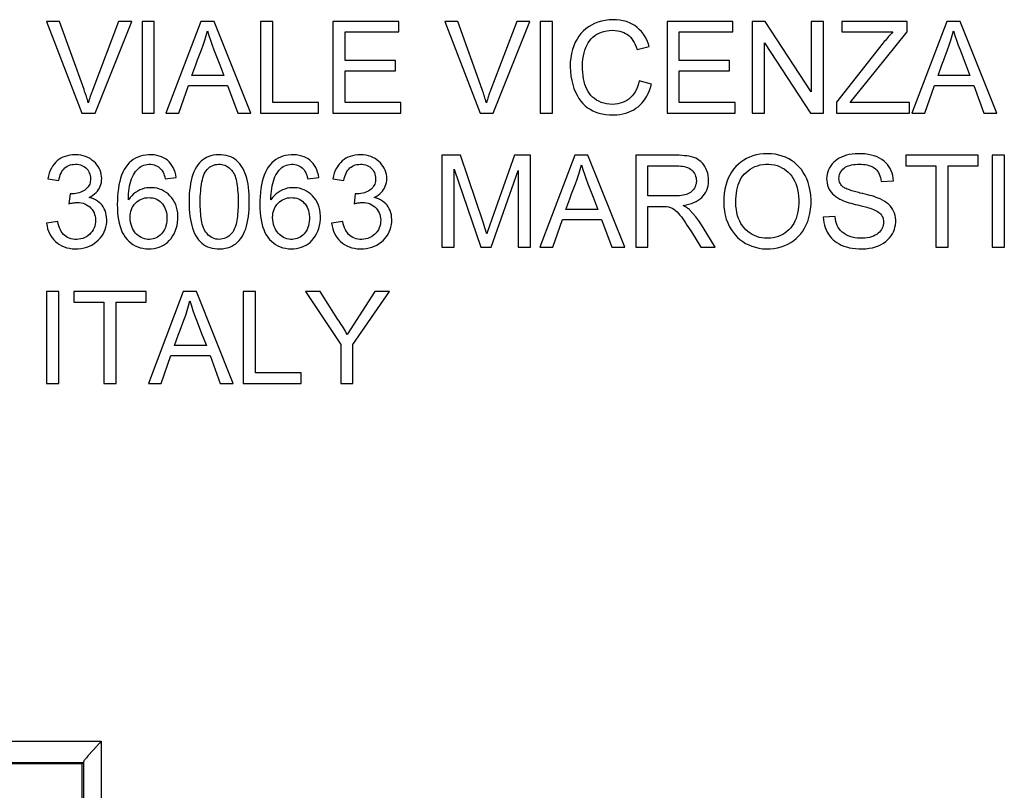
# Model space of a CAD drawing. Units: millimetres. Extents: x 105.1 to 195.1, y 59.6 to 149.6.
# Drawn here: x 172.3 to 186.1, y 128.9 to 139.7 of the extents above; entities that cross this region are included whole.
import ezdxf

# ---------------------------------------------------------------- set-up
doc = ezdxf.new("R2010")
doc.units = ezdxf.units.MM
doc.header["$LTSCALE"] = 16.335
doc.layers.get('0').update_dxf_attribs({"linetype": 'CONTINUOUS'})

msp = doc.modelspace()

# ---------------------------------------------------------------- linework, layer by layer
at = {"color": 7, "linetype": 'CONTINUOUS'}
for p, q in [((172.636, 139.683), (173.133, 138.391)), ((172.819, 139.683), (172.636, 139.683)), ((173.649, 139.683), (173.284, 138.723)), ((173.318, 138.391), (173.833, 139.683)), ((173.833, 139.683), (173.649, 139.683)), ((173.978, 139.683), (173.978, 138.391)), ((174.15, 139.683), (173.978, 139.683)), ((174.15, 138.391), (174.15, 139.683)), ((174.804, 139.683), (174.313, 138.391)), ((174.991, 139.683), (174.804, 139.683)), ((175.508, 138.391), (174.991, 139.683)), ((175.646, 139.683), (175.646, 138.391)), ((175.818, 139.683), (175.646, 139.683)), ((175.818, 138.54), (175.818, 139.683)), ((176.664, 139.683), (176.664, 138.391)), ((177.588, 139.683), (176.664, 139.683)), ((177.588, 139.534), (177.588, 139.683)), ((178.418, 139.683), (178.235, 139.683)), ((178.235, 139.683), (178.732, 138.391)), ((179.248, 139.683), (178.884, 138.723)), ((178.917, 138.391), (179.433, 139.683)), ((179.433, 139.683), (179.248, 139.683)), ((179.577, 139.683), (179.577, 138.391)), ((179.75, 139.683), (179.577, 139.683)), ((179.75, 138.391), (179.75, 139.683)), ((181.363, 139.683), (181.363, 138.391)), ((182.287, 139.683), (181.363, 139.683)), ((182.287, 139.534), (182.287, 139.683)), ((182.561, 139.683), (182.561, 138.391)), ((182.744, 139.683), (182.561, 139.683)), ((183.391, 138.692), (182.744, 139.683)), ((183.391, 139.683), (183.391, 138.692)), ((183.563, 139.683), (183.391, 139.683)), ((183.563, 138.391), (183.563, 139.683)), ((183.822, 139.683), (183.822, 139.534)), ((184.738, 139.683), (183.822, 139.683)), ((184.738, 139.534), (184.738, 139.683)), ((185.298, 139.683), (184.807, 138.391)), ((185.484, 139.683), (185.298, 139.683)), ((186.002, 138.391), (185.484, 139.683)), ((176.836, 139.135), (176.836, 139.534)), ((176.836, 139.534), (177.588, 139.534)), ((181.535, 139.135), (181.535, 139.534)), ((181.535, 139.534), (182.287, 139.534)), ((183.822, 139.534), (184.538, 139.534)), ((184.294, 138.982), (184.738, 139.534)), ((180.94, 139.289), (181.112, 139.328)), ((182.733, 138.391), (182.733, 139.382)), ((182.733, 139.382), (183.38, 138.391)), ((184.404, 139.38), (183.744, 138.546)), ((175.071, 139.07), (175.129, 138.924)), ((177.541, 139.135), (176.836, 139.135)), ((177.541, 138.986), (177.541, 139.135)), ((182.24, 139.135), (181.535, 139.135)), ((182.24, 138.986), (182.24, 139.135)), ((185.565, 139.07), (185.623, 138.924)), ((175.129, 138.924), (174.68, 138.924)), ((176.836, 138.54), (176.836, 138.986)), ((176.836, 138.986), (177.541, 138.986)), ((181.535, 138.54), (181.535, 138.986)), ((181.535, 138.986), (182.24, 138.986)), ((183.939, 138.54), (184.294, 138.982)), ((185.623, 138.924), (185.174, 138.924)), ((174.495, 138.391), (174.631, 138.783)), ((174.631, 138.783), (175.181, 138.783)), ((175.181, 138.783), (175.325, 138.391)), ((181.144, 138.801), (180.971, 138.845)), ((184.989, 138.391), (185.125, 138.783)), ((185.125, 138.783), (185.675, 138.783)), ((185.675, 138.783), (185.819, 138.391)), ((176.46, 138.54), (175.818, 138.54)), ((176.46, 138.391), (176.46, 138.54)), ((177.62, 138.54), (176.836, 138.54)), ((177.62, 138.391), (177.62, 138.54)), ((182.318, 138.54), (181.535, 138.54)), ((182.318, 138.391), (182.318, 138.54)), ((183.744, 138.546), (183.744, 138.391)), ((184.77, 138.54), (183.939, 138.54)), ((184.77, 138.391), (184.77, 138.54)), ((173.133, 138.391), (173.318, 138.391)), ((173.978, 138.391), (174.15, 138.391)), ((174.313, 138.391), (174.495, 138.391)), ((175.325, 138.391), (175.508, 138.391)), ((175.646, 138.391), (176.46, 138.391)), ((176.664, 138.391), (177.62, 138.391)), ((178.732, 138.391), (178.917, 138.391)), ((179.577, 138.391), (179.75, 138.391)), ((181.363, 138.391), (182.318, 138.391)), ((182.561, 138.391), (182.733, 138.391)), ((183.38, 138.391), (183.563, 138.391)), ((183.744, 138.391), (184.77, 138.391)), ((184.807, 138.391), (184.989, 138.391)), ((185.819, 138.391), (186.002, 138.391)), ((178.196, 137.799), (178.196, 136.507)), ((178.459, 137.799), (178.196, 137.799)), ((178.779, 136.843), (178.459, 137.799)), ((179.217, 137.799), (178.897, 136.902)), ((179.441, 137.799), (179.217, 137.799)), ((179.441, 136.507), (179.441, 137.799)), ((180.064, 137.799), (179.573, 136.507)), ((180.25, 137.799), (180.064, 137.799)), ((180.768, 136.507), (180.25, 137.799)), ((180.921, 137.799), (180.921, 136.507)), ((181.492, 137.799), (180.921, 137.799)), ((185.738, 137.799), (184.719, 137.799)), ((184.719, 137.799), (184.719, 137.65)), ((185.738, 137.65), (185.738, 137.799)), ((186.106, 137.799), (185.933, 137.799)), ((185.933, 137.799), (185.933, 136.507)), ((186.106, 136.507), (186.106, 137.799)), ((181.094, 137.227), (181.094, 137.65)), ((181.094, 137.65), (181.499, 137.65)), ((184.719, 137.65), (185.142, 137.65)), ((185.142, 137.65), (185.142, 136.507)), ((185.315, 137.65), (185.738, 137.65)), ((185.315, 136.507), (185.315, 137.65)), ((178.368, 136.507), (178.368, 137.603)), ((178.368, 137.603), (178.741, 136.507)), ((178.887, 136.507), (179.269, 137.587)), ((179.269, 137.587), (179.269, 136.507)), ((172.651, 137.47), (172.808, 137.446)), ((174.304, 137.47), (174.46, 137.486)), ((176.309, 137.47), (176.465, 137.486)), ((176.661, 137.47), (176.818, 137.446)), ((184.375, 137.431), (184.547, 137.439)), ((172.969, 137.259), (172.951, 137.118)), ((176.978, 137.259), (176.96, 137.118)), ((180.331, 137.186), (180.388, 137.039)), ((180.388, 137.039), (179.94, 137.039)), ((181.094, 136.507), (181.094, 137.078)), ((181.094, 137.078), (181.198, 137.078)), ((181.198, 137.078), (181.263, 137.079)), ((172.792, 136.867), (172.636, 136.843)), ((176.802, 136.867), (176.645, 136.843)), ((178.8, 136.779), (178.779, 136.843)), ((178.897, 136.902), (178.865, 136.809)), ((179.754, 136.507), (179.891, 136.898)), ((179.891, 136.898), (180.44, 136.898)), ((180.44, 136.898), (180.585, 136.507)), ((181.921, 136.7), (181.846, 136.822)), ((183.725, 136.937), (183.56, 136.93)), ((178.813, 136.737), (178.8, 136.779)), ((178.826, 136.695), (178.813, 136.737)), ((178.865, 136.809), (178.849, 136.763)), ((181.663, 136.786), (181.704, 136.721)), ((181.704, 136.721), (181.839, 136.507)), ((182.041, 136.507), (181.921, 136.7)), ((178.196, 136.507), (178.368, 136.507)), ((178.741, 136.507), (178.887, 136.507)), ((179.269, 136.507), (179.441, 136.507)), ((179.573, 136.507), (179.754, 136.507)), ((180.585, 136.507), (180.768, 136.507)), ((180.921, 136.507), (181.094, 136.507)), ((181.839, 136.507), (182.041, 136.507)), ((185.142, 136.507), (185.315, 136.507)), ((185.933, 136.507), (186.106, 136.507)), ((172.636, 135.883), (172.636, 134.591)), ((172.808, 135.883), (172.636, 135.883)), ((172.808, 134.591), (172.808, 135.883)), ((173.019, 135.883), (173.019, 135.734)), ((174.038, 135.883), (173.019, 135.883)), ((174.038, 135.734), (174.038, 135.883)), ((174.558, 135.883), (174.067, 134.591)), ((174.745, 135.883), (174.558, 135.883)), ((175.262, 134.591), (174.745, 135.883)), ((175.4, 135.883), (175.4, 134.591)), ((175.572, 135.883), (175.4, 135.883)), ((175.572, 134.74), (175.572, 135.883)), ((176.483, 135.883), (176.278, 135.883)), ((176.278, 135.883), (176.772, 135.138)), ((176.732, 135.489), (176.483, 135.883)), ((177.253, 135.883), (176.864, 135.281)), ((176.944, 135.138), (177.461, 135.883)), ((177.461, 135.883), (177.253, 135.883)), ((173.019, 135.734), (173.442, 135.734)), ((173.442, 135.734), (173.442, 134.591)), ((173.615, 134.591), (173.615, 135.734)), ((173.615, 135.734), (174.038, 135.734)), ((174.825, 135.27), (174.883, 135.124)), ((174.883, 135.124), (174.434, 135.124)), ((176.772, 135.138), (176.772, 134.591)), ((176.944, 134.591), (176.944, 135.138)), ((174.249, 134.591), (174.385, 134.983)), ((174.385, 134.983), (174.935, 134.983)), ((174.935, 134.983), (175.079, 134.591)), ((176.215, 134.74), (175.572, 134.74)), ((176.215, 134.591), (176.215, 134.74)), ((172.636, 134.591), (172.808, 134.591)), ((173.442, 134.591), (173.615, 134.591)), ((174.067, 134.591), (174.249, 134.591)), ((175.079, 134.591), (175.262, 134.591)), ((175.4, 134.591), (176.215, 134.591)), ((176.772, 134.591), (176.944, 134.591)), ((173.136, 129.241), (164.936, 129.241)), ((173.153, 129.259), (173.136, 129.241)), ((173.136, 119.868), (173.136, 129.241))]:
    msp.add_line(p, q, dxfattribs=at)
at = {"color": 250, "linetype": 'CONTINUOUS'}
for p, q in [((164.636, 129.559), (173.404, 129.559)), ((173.404, 129.559), (173.404, 119.887)), ((164.936, 129.259), (173.153, 129.259)), ((173.154, 129.264), (173.154, 119.887))]:
    msp.add_line(p, q, dxfattribs=at)
at = {"color": 7, "linetype": 'CONTINUOUS'}
for points in [[(173.222, 138.536), (173.216, 138.559), (173.209, 138.582), (173.202, 138.605), (173.195, 138.629), (173.187, 138.652), (173.179, 138.676), (173.171, 138.699), (173.163, 138.723), (172.819, 139.683)], [(178.822, 138.536), (178.815, 138.559), (178.808, 138.582), (178.801, 138.605), (178.794, 138.629), (178.786, 138.652), (178.779, 138.676), (178.771, 138.699), (178.762, 138.723), (178.418, 139.683)], [(181.112, 139.328), (181.096, 139.377), (181.076, 139.422), (181.054, 139.464), (181.029, 139.503), (181.001, 139.539), (180.972, 139.571), (180.94, 139.599), (180.907, 139.624), (180.871, 139.645), (180.832, 139.664), (180.791, 139.679), (180.747, 139.691), (180.7, 139.7), (180.65, 139.705), (180.598, 139.707), (180.546, 139.704), (180.492, 139.697), (180.44, 139.686), (180.39, 139.671), (180.342, 139.652), (180.298, 139.63), (180.256, 139.605), (180.218, 139.577), (180.183, 139.546), (180.151, 139.512), (180.122, 139.475), (180.096, 139.434), (180.072, 139.389), (180.05, 139.341), (180.033, 139.289), (180.019, 139.232), (180.008, 139.171), (180.002, 139.108), (180, 139.043), (180.003, 138.977), (180.01, 138.912), (180.021, 138.852), (180.035, 138.794), (180.053, 138.739)], [(174.76, 139.142), (174.814, 139.282), (174.838, 139.35), (174.86, 139.417), (174.88, 139.484), (174.898, 139.55)], [(174.898, 139.55), (174.918, 139.484), (174.94, 139.417), (174.964, 139.35), (174.989, 139.281), (175.071, 139.07)], [(180.196, 139.24), (180.207, 139.28), (180.221, 139.317), (180.237, 139.352), (180.254, 139.383), (180.274, 139.412), (180.296, 139.438), (180.32, 139.462), (180.346, 139.483), (180.375, 139.501), (180.406, 139.518), (180.439, 139.531), (180.475, 139.542), (180.514, 139.55), (180.555, 139.556), (180.598, 139.558)], [(180.598, 139.558), (180.633, 139.556), (180.666, 139.552), (180.698, 139.546), (180.727, 139.537), (180.754, 139.527), (180.78, 139.514), (180.804, 139.499), (180.826, 139.482), (180.846, 139.462), (180.865, 139.439), (180.883, 139.413), (180.9, 139.386), (180.915, 139.356), (180.928, 139.323), (180.94, 139.289)], [(184.538, 139.534), (184.523, 139.518), (184.508, 139.502), (184.493, 139.485), (184.478, 139.468), (184.463, 139.451), (184.448, 139.434), (184.433, 139.416), (184.418, 139.398), (184.404, 139.38)], [(185.254, 139.142), (185.308, 139.282), (185.332, 139.35), (185.354, 139.417), (185.374, 139.484), (185.392, 139.55)], [(185.392, 139.55), (185.412, 139.484), (185.434, 139.417), (185.458, 139.35), (185.483, 139.281), (185.565, 139.07)], [(180.971, 138.845), (180.96, 138.803), (180.947, 138.763), (180.932, 138.727), (180.914, 138.694), (180.894, 138.663), (180.873, 138.636), (180.849, 138.611), (180.824, 138.59), (180.797, 138.571), (180.768, 138.555), (180.737, 138.541), (180.704, 138.531), (180.668, 138.523), (180.631, 138.518), (180.592, 138.516), (180.553, 138.518), (180.513, 138.524), (180.474, 138.533), (180.438, 138.544), (180.404, 138.559), (180.372, 138.577), (180.343, 138.596), (180.316, 138.618), (180.292, 138.642), (180.271, 138.668), (180.252, 138.697), (180.235, 138.728), (180.22, 138.761), (180.208, 138.797), (180.197, 138.836), (180.188, 138.876), (180.181, 138.919), (180.176, 138.963), (180.173, 139.01), (180.173, 139.058), (180.175, 139.105), (180.179, 139.152), (180.186, 139.197), (180.196, 139.24)], [(174.68, 138.924), (174.734, 139.071), (174.76, 139.142)], [(185.174, 138.924), (185.228, 139.071), (185.254, 139.142)], [(180.608, 138.368), (180.654, 138.37), (180.698, 138.374), (180.741, 138.382), (180.782, 138.393), (180.822, 138.407), (180.86, 138.423), (180.893, 138.44), (180.925, 138.46), (180.954, 138.482), (180.981, 138.506), (181.007, 138.532), (181.031, 138.561), (181.054, 138.594), (181.076, 138.63), (181.096, 138.669), (181.114, 138.71), (181.13, 138.754), (181.144, 138.801)], [(173.284, 138.723), (173.276, 138.699), (173.267, 138.676), (173.259, 138.652), (173.251, 138.629), (173.243, 138.605), (173.236, 138.582), (173.229, 138.559), (173.222, 138.536)], [(178.884, 138.723), (178.875, 138.699), (178.866, 138.676), (178.858, 138.652), (178.85, 138.629), (178.843, 138.605), (178.835, 138.582), (178.828, 138.559), (178.822, 138.536)], [(180.053, 138.739), (180.073, 138.689), (180.096, 138.643), (180.121, 138.6), (180.149, 138.562), (180.178, 138.527), (180.21, 138.497), (180.244, 138.469), (180.28, 138.446), (180.318, 138.425), (180.359, 138.408), (180.403, 138.394), (180.45, 138.383), (180.5, 138.374), (180.553, 138.369), (180.608, 138.368)], [(173.233, 137.207), (173.262, 137.222), (173.288, 137.239), (173.312, 137.256), (173.333, 137.275), (173.351, 137.295), (173.366, 137.317), (173.38, 137.339), (173.391, 137.363), (173.399, 137.388), (173.406, 137.415), (173.41, 137.444), (173.411, 137.472), (173.41, 137.501), (173.405, 137.531), (173.398, 137.56), (173.389, 137.588), (173.376, 137.616), (173.361, 137.642), (173.343, 137.667), (173.323, 137.691), (173.3, 137.713), (173.274, 137.733), (173.247, 137.752), (173.217, 137.768), (173.185, 137.781), (173.151, 137.792), (173.116, 137.8), (173.078, 137.805), (173.039, 137.807), (173.001, 137.806), (172.965, 137.801), (172.929, 137.794), (172.896, 137.784), (172.865, 137.772), (172.836, 137.757)], [(174.46, 137.486), (174.453, 137.524), (174.443, 137.561), (174.431, 137.595), (174.416, 137.627), (174.399, 137.656), (174.379, 137.683), (174.358, 137.707), (174.335, 137.729), (174.31, 137.748), (174.282, 137.764), (174.253, 137.778), (174.221, 137.789), (174.186, 137.798), (174.148, 137.804), (174.11, 137.806), (174.07, 137.806), (174.03, 137.803), (173.991, 137.796), (173.955, 137.786), (173.92, 137.774), (173.887, 137.758), (173.855, 137.739), (173.826, 137.717), (173.799, 137.692), (173.773, 137.664), (173.75, 137.633), (173.728, 137.598), (173.709, 137.561), (173.691, 137.521), (173.676, 137.477), (173.664, 137.431), (173.653, 137.383), (173.645, 137.332), (173.638, 137.278), (173.634, 137.222), (173.631, 137.165), (173.63, 137.107), (173.631, 137.049), (173.635, 136.993), (173.64, 136.941), (173.647, 136.89)], [(175.486, 137.145), (175.486, 137.198), (175.484, 137.25), (175.481, 137.299), (175.476, 137.347), (175.469, 137.393), (175.46, 137.437), (175.45, 137.478), (175.437, 137.518), (175.423, 137.555), (175.408, 137.59), (175.391, 137.623), (175.372, 137.653), (175.352, 137.68), (175.33, 137.705), (175.307, 137.726), (175.282, 137.745), (175.255, 137.762), (175.225, 137.776), (175.194, 137.787), (175.16, 137.796), (175.125, 137.803), (175.089, 137.806), (175.051, 137.807), (175.015, 137.804), (174.98, 137.8), (174.947, 137.792), (174.916, 137.782), (174.887, 137.77), (174.86, 137.755), (174.834, 137.737), (174.809, 137.716), (174.786, 137.693), (174.764, 137.666), (174.744, 137.637), (174.725, 137.604), (174.708, 137.568), (174.693, 137.53), (174.68, 137.489), (174.669, 137.446), (174.66, 137.401), (174.653, 137.353), (174.647, 137.304), (174.643, 137.253), (174.641, 137.2), (174.641, 137.144)], [(176.465, 137.486), (176.458, 137.524), (176.448, 137.561), (176.436, 137.595), (176.421, 137.627), (176.404, 137.656), (176.384, 137.683), (176.363, 137.707), (176.34, 137.729), (176.315, 137.748), (176.287, 137.764), (176.258, 137.778), (176.226, 137.789), (176.19, 137.798), (176.153, 137.804), (176.115, 137.806), (176.075, 137.806), (176.035, 137.803), (175.996, 137.796), (175.959, 137.786), (175.924, 137.774), (175.891, 137.758), (175.86, 137.739), (175.831, 137.717), (175.804, 137.692), (175.778, 137.664), (175.754, 137.633), (175.733, 137.598), (175.714, 137.561), (175.696, 137.521), (175.681, 137.477), (175.668, 137.431), (175.658, 137.383), (175.649, 137.332), (175.643, 137.278), (175.638, 137.222), (175.636, 137.165), (175.635, 137.107), (175.636, 137.049), (175.639, 136.993), (175.645, 136.941), (175.652, 136.89)], [(177.243, 137.207), (177.272, 137.222), (177.298, 137.239), (177.322, 137.256), (177.342, 137.275), (177.36, 137.295), (177.376, 137.317), (177.389, 137.339), (177.4, 137.363), (177.409, 137.388), (177.415, 137.415), (177.419, 137.444), (177.421, 137.472), (177.419, 137.501), (177.415, 137.531), (177.408, 137.56), (177.398, 137.588), (177.386, 137.616), (177.371, 137.642), (177.353, 137.667), (177.332, 137.691), (177.309, 137.713), (177.284, 137.733), (177.256, 137.752), (177.226, 137.768), (177.194, 137.781), (177.161, 137.792), (177.125, 137.8), (177.088, 137.805), (177.049, 137.807), (177.011, 137.806), (176.974, 137.801), (176.939, 137.794), (176.905, 137.784), (176.875, 137.772), (176.846, 137.757)], [(181.587, 137.094), (181.629, 137.101), (181.668, 137.11), (181.705, 137.122), (181.74, 137.135), (181.772, 137.15), (181.801, 137.167), (181.828, 137.186), (181.851, 137.206), (181.872, 137.229), (181.891, 137.253), (181.907, 137.279), (181.921, 137.308), (181.932, 137.339), (181.94, 137.371), (181.945, 137.405), (181.947, 137.441), (181.946, 137.478), (181.942, 137.514), (181.934, 137.548), (181.923, 137.581), (181.91, 137.612), (181.895, 137.64), (181.878, 137.666), (181.859, 137.689), (181.838, 137.71), (181.816, 137.728), (181.792, 137.744), (181.766, 137.758), (181.737, 137.769), (181.707, 137.778), (181.675, 137.785), (181.641, 137.79), (181.605, 137.794), (181.569, 137.797), (181.531, 137.799), (181.492, 137.799)], [(183.388, 137.173), (183.384, 137.239), (183.375, 137.301), (183.363, 137.36), (183.347, 137.415), (183.327, 137.467), (183.305, 137.515), (183.279, 137.558), (183.252, 137.598), (183.221, 137.634), (183.188, 137.667), (183.153, 137.698), (183.114, 137.725), (183.073, 137.75), (183.028, 137.771), (182.982, 137.789), (182.934, 137.803), (182.884, 137.814), (182.832, 137.82), (182.777, 137.822), (182.721, 137.82), (182.667, 137.815), (182.617, 137.805), (182.569, 137.792), (182.524, 137.775), (182.481, 137.755), (182.44, 137.732), (182.401, 137.704), (182.365, 137.674), (182.33, 137.64), (182.298, 137.603), (182.27, 137.564), (182.245, 137.522), (182.223, 137.477), (182.204, 137.428), (182.188, 137.376), (182.175, 137.321), (182.166, 137.263), (182.161, 137.201), (182.159, 137.136)], [(184.547, 137.439), (184.544, 137.478), (184.537, 137.515), (184.528, 137.549), (184.516, 137.582), (184.501, 137.613), (184.483, 137.642), (184.463, 137.668), (184.44, 137.693), (184.414, 137.717), (184.384, 137.738), (184.352, 137.759), (184.316, 137.776), (184.277, 137.791), (184.235, 137.803), (184.192, 137.812), (184.146, 137.818), (184.098, 137.822), (184.052, 137.822), (184.007, 137.82), (183.964, 137.816), (183.923, 137.809), (183.885, 137.799), (183.849, 137.788), (183.815, 137.774), (183.784, 137.759), (183.756, 137.742), (183.73, 137.722), (183.706, 137.701), (183.684, 137.677), (183.665, 137.652), (183.649, 137.625), (183.634, 137.595), (183.623, 137.565), (183.615, 137.534), (183.61, 137.502), (183.607, 137.471), (183.608, 137.44)], [(172.836, 137.757), (172.81, 137.74), (172.785, 137.721), (172.762, 137.7), (172.741, 137.675), (172.721, 137.648), (172.703, 137.618), (172.687, 137.585), (172.673, 137.549), (172.661, 137.511), (172.651, 137.47)], [(172.808, 137.446), (172.813, 137.475), (172.82, 137.501), (172.829, 137.526), (172.839, 137.548), (172.85, 137.57), (172.863, 137.589), (172.877, 137.606), (172.892, 137.621), (172.908, 137.634), (172.927, 137.645), (172.947, 137.655), (172.968, 137.663), (172.992, 137.669), (173.016, 137.672), (173.041, 137.674), (173.065, 137.673), (173.09, 137.669), (173.112, 137.664), (173.133, 137.657), (173.152, 137.648), (173.17, 137.637), (173.186, 137.625), (173.201, 137.61), (173.214, 137.594), (173.226, 137.576), (173.236, 137.556), (173.244, 137.536), (173.25, 137.515), (173.253, 137.494), (173.254, 137.472)], [(173.787, 137.173), (173.788, 137.215), (173.79, 137.256), (173.793, 137.295), (173.797, 137.333), (173.803, 137.369), (173.811, 137.404), (173.82, 137.437), (173.831, 137.468), (173.843, 137.497), (173.857, 137.524), (173.872, 137.549), (173.888, 137.571), (173.904, 137.592), (173.922, 137.611), (173.941, 137.627), (173.96, 137.64), (173.981, 137.651), (174.003, 137.66), (174.027, 137.667), (174.051, 137.671), (174.075, 137.673), (174.1, 137.673), (174.124, 137.67), (174.148, 137.665), (174.169, 137.658), (174.189, 137.648), (174.208, 137.637), (174.224, 137.625), (174.239, 137.611), (174.252, 137.595), (174.264, 137.578), (174.274, 137.56), (174.283, 137.539), (174.291, 137.518), (174.298, 137.495), (174.304, 137.47)], [(174.797, 137.145), (174.797, 137.184), (174.798, 137.222), (174.8, 137.258), (174.803, 137.294), (174.806, 137.328), (174.81, 137.361), (174.814, 137.394), (174.82, 137.425), (174.827, 137.455), (174.834, 137.484), (174.843, 137.512), (174.854, 137.537), (174.866, 137.56), (174.88, 137.581), (174.895, 137.6), (174.911, 137.617), (174.929, 137.631), (174.947, 137.643), (174.966, 137.653), (174.986, 137.662), (175.007, 137.668), (175.029, 137.672), (175.053, 137.673), (175.076, 137.673), (175.099, 137.671), (175.121, 137.666), (175.143, 137.659), (175.163, 137.65), (175.183, 137.639), (175.202, 137.625), (175.22, 137.609), (175.237, 137.59), (175.254, 137.569)], [(175.792, 137.173), (175.792, 137.215), (175.794, 137.256), (175.798, 137.295), (175.802, 137.333), (175.808, 137.369), (175.816, 137.404), (175.825, 137.437), (175.836, 137.468), (175.848, 137.497), (175.861, 137.524), (175.877, 137.549), (175.893, 137.571), (175.909, 137.592), (175.927, 137.611), (175.945, 137.627), (175.965, 137.64), (175.986, 137.651), (176.008, 137.66), (176.031, 137.667), (176.056, 137.671), (176.08, 137.673), (176.105, 137.673), (176.129, 137.67), (176.152, 137.665), (176.174, 137.658), (176.194, 137.648), (176.212, 137.637), (176.229, 137.625), (176.244, 137.611), (176.257, 137.595), (176.269, 137.578), (176.279, 137.56), (176.288, 137.539), (176.296, 137.518), (176.303, 137.495), (176.309, 137.47)], [(176.846, 137.757), (176.819, 137.74), (176.795, 137.721), (176.772, 137.7), (176.751, 137.675), (176.731, 137.648), (176.713, 137.618), (176.696, 137.585), (176.682, 137.549), (176.671, 137.511), (176.661, 137.47)], [(176.818, 137.446), (176.823, 137.475), (176.83, 137.501), (176.838, 137.526), (176.848, 137.548), (176.86, 137.57), (176.872, 137.589), (176.886, 137.606), (176.901, 137.621), (176.918, 137.634), (176.936, 137.645), (176.956, 137.655), (176.978, 137.663), (177.001, 137.669), (177.026, 137.672), (177.051, 137.674), (177.075, 137.673), (177.099, 137.669), (177.122, 137.664), (177.143, 137.657), (177.162, 137.648), (177.18, 137.637), (177.196, 137.625), (177.211, 137.61), (177.224, 137.594), (177.236, 137.576), (177.246, 137.556), (177.254, 137.536), (177.259, 137.515), (177.263, 137.494), (177.264, 137.472)], [(180.02, 137.258), (180.073, 137.397), (180.098, 137.465), (180.12, 137.533), (180.14, 137.6), (180.158, 137.666)], [(180.158, 137.666), (180.178, 137.6), (180.2, 137.533), (180.223, 137.465), (180.249, 137.397), (180.331, 137.186)], [(181.499, 137.65), (181.527, 137.65), (181.555, 137.648), (181.581, 137.645), (181.606, 137.64), (181.63, 137.634), (181.652, 137.626), (181.672, 137.617), (181.69, 137.606), (181.706, 137.594), (181.721, 137.579), (181.735, 137.563), (181.746, 137.545), (181.756, 137.526), (181.764, 137.505), (181.77, 137.484), (181.774, 137.462), (181.775, 137.441), (181.774, 137.419), (181.77, 137.398), (181.764, 137.377), (181.757, 137.357), (181.747, 137.338), (181.735, 137.32), (181.721, 137.304), (181.707, 137.29), (181.691, 137.277), (181.673, 137.266), (181.655, 137.257), (181.634, 137.249), (181.612, 137.243), (181.589, 137.237), (181.565, 137.233), (181.539, 137.23), (181.513, 137.228), (181.486, 137.227), (181.094, 137.227)], [(182.331, 137.133), (182.332, 137.18), (182.334, 137.224), (182.339, 137.267), (182.345, 137.308), (182.354, 137.347), (182.364, 137.384), (182.376, 137.419), (182.391, 137.451), (182.407, 137.481), (182.427, 137.509), (182.448, 137.535), (182.473, 137.559), (182.501, 137.583), (182.532, 137.605), (182.565, 137.624), (182.599, 137.64), (182.635, 137.653), (182.673, 137.663), (182.712, 137.67), (182.753, 137.673), (182.794, 137.673), (182.833, 137.67), (182.872, 137.663), (182.909, 137.654), (182.944, 137.641), (182.978, 137.625), (183.009, 137.607), (183.039, 137.586), (183.067, 137.562), (183.093, 137.535), (183.116, 137.506), (183.137, 137.475), (183.156, 137.44), (183.173, 137.403), (183.187, 137.362), (183.199, 137.318), (183.207, 137.272), (183.213, 137.223), (183.216, 137.172)], [(183.829, 137.362), (183.816, 137.376), (183.805, 137.39), (183.796, 137.405), (183.789, 137.421), (183.784, 137.438), (183.781, 137.455), (183.78, 137.473), (183.781, 137.492), (183.784, 137.511), (183.79, 137.531), (183.798, 137.551), (183.808, 137.569), (183.821, 137.587), (183.835, 137.603), (183.851, 137.618), (183.868, 137.631), (183.888, 137.641), (183.909, 137.651), (183.932, 137.658), (183.957, 137.664), (183.983, 137.669), (184.01, 137.672), (184.039, 137.673), (184.069, 137.674)], [(184.069, 137.674), (184.097, 137.673), (184.124, 137.671), (184.15, 137.668), (184.175, 137.664), (184.198, 137.658), (184.22, 137.651), (184.241, 137.642), (184.259, 137.632), (184.277, 137.621), (184.293, 137.608), (184.307, 137.593), (184.321, 137.576), (184.334, 137.557), (184.346, 137.535), (184.356, 137.511), (184.364, 137.486), (184.37, 137.459), (184.375, 137.431)], [(175.254, 137.569), (175.266, 137.55), (175.277, 137.529), (175.286, 137.507), (175.295, 137.482), (175.301, 137.457), (175.307, 137.429), (175.312, 137.402), (175.317, 137.372), (175.32, 137.342), (175.323, 137.31), (175.326, 137.277), (175.328, 137.243), (175.329, 137.208), (175.33, 137.171), (175.33, 137.136), (175.329, 137.101), (175.328, 137.067), (175.327, 137.034), (175.325, 137.002), (175.323, 136.971), (175.32, 136.941), (175.316, 136.912), (175.312, 136.883), (175.306, 136.856), (175.3, 136.83), (175.294, 136.804), (175.285, 136.781), (175.276, 136.759), (175.265, 136.739), (175.253, 136.72)], [(173.254, 137.472), (173.254, 137.451), (173.251, 137.431), (173.248, 137.412), (173.242, 137.395), (173.235, 137.378), (173.227, 137.363), (173.216, 137.348), (173.204, 137.335), (173.19, 137.322), (173.175, 137.31), (173.157, 137.298), (173.138, 137.288), (173.118, 137.279), (173.096, 137.272), (173.072, 137.266), (173.048, 137.261), (173.022, 137.258), (172.995, 137.257)], [(177.264, 137.472), (177.263, 137.451), (177.261, 137.431), (177.257, 137.412), (177.252, 137.395), (177.245, 137.378), (177.236, 137.363), (177.226, 137.348), (177.214, 137.335), (177.2, 137.322), (177.184, 137.31), (177.167, 137.298), (177.148, 137.288), (177.127, 137.279), (177.105, 137.272), (177.082, 137.266), (177.057, 137.261), (177.031, 137.258), (177.004, 137.257)], [(183.608, 137.44), (183.612, 137.41), (183.619, 137.381), (183.628, 137.353), (183.64, 137.327), (183.654, 137.303), (183.671, 137.28), (183.69, 137.258), (183.712, 137.238), (183.736, 137.218), (183.764, 137.2), (183.794, 137.182)], [(172.995, 137.257), (172.992, 137.257), (172.989, 137.257), (172.986, 137.257), (172.983, 137.257), (172.98, 137.257), (172.977, 137.258), (172.975, 137.258), (172.972, 137.258), (172.969, 137.259)], [(174.474, 137.03), (174.464, 137.069), (174.452, 137.105), (174.436, 137.139), (174.417, 137.171), (174.395, 137.201), (174.371, 137.229), (174.344, 137.255), (174.316, 137.277), (174.286, 137.296), (174.255, 137.313), (174.223, 137.325), (174.19, 137.335), (174.156, 137.341), (174.12, 137.344), (174.084, 137.344), (174.048, 137.341), (174.014, 137.335), (173.98, 137.325), (173.947, 137.312), (173.917, 137.296), (173.887, 137.278), (173.859, 137.256), (173.833, 137.231), (173.809, 137.204), (173.787, 137.173)], [(176.479, 137.03), (176.469, 137.069), (176.456, 137.105), (176.441, 137.139), (176.422, 137.171), (176.4, 137.201), (176.376, 137.229), (176.349, 137.255), (176.321, 137.277), (176.291, 137.296), (176.26, 137.313), (176.228, 137.325), (176.195, 137.335), (176.16, 137.341), (176.125, 137.344), (176.089, 137.344), (176.053, 137.341), (176.018, 137.335), (175.985, 137.325), (175.952, 137.312), (175.921, 137.296), (175.892, 137.278), (175.864, 137.256), (175.838, 137.231), (175.814, 137.204), (175.792, 137.173)], [(177.004, 137.257), (177.001, 137.257), (176.999, 137.257), (176.996, 137.257), (176.993, 137.257), (176.99, 137.257), (176.987, 137.258), (176.984, 137.258), (176.981, 137.258), (176.978, 137.259)], [(179.94, 137.039), (179.993, 137.186), (180.02, 137.258)], [(184.079, 137.269), (184.059, 137.274), (184.038, 137.279), (184.019, 137.285), (184, 137.29), (183.981, 137.295), (183.963, 137.301), (183.945, 137.306), (183.928, 137.312), (183.912, 137.318), (183.895, 137.324), (183.88, 137.33), (183.865, 137.337), (183.852, 137.345), (183.84, 137.353), (183.829, 137.362)], [(184.359, 137.186), (184.332, 137.197), (184.304, 137.208), (184.275, 137.218), (184.245, 137.227), (184.213, 137.236), (184.181, 137.245), (184.148, 137.253), (184.114, 137.261), (184.079, 137.269)], [(172.951, 137.118), (172.964, 137.121), (172.977, 137.124), (172.99, 137.127), (173.003, 137.129), (173.016, 137.131), (173.029, 137.133), (173.041, 137.134), (173.053, 137.135), (173.065, 137.135)], [(173.065, 137.135), (173.095, 137.134), (173.123, 137.13), (173.15, 137.124), (173.175, 137.115), (173.199, 137.103), (173.221, 137.089), (173.242, 137.074), (173.26, 137.056), (173.277, 137.036), (173.291, 137.015), (173.303, 136.992), (173.312, 136.968), (173.319, 136.942), (173.323, 136.915), (173.325, 136.887), (173.324, 136.859), (173.32, 136.831), (173.314, 136.803), (173.304, 136.777), (173.292, 136.752), (173.277, 136.729), (173.26, 136.707), (173.241, 136.687), (173.22, 136.669), (173.196, 136.654), (173.172, 136.641), (173.145, 136.63), (173.118, 136.623), (173.089, 136.619), (173.061, 136.616), (173.033, 136.617)], [(173.475, 136.961), (173.468, 136.992), (173.458, 137.021), (173.446, 137.048), (173.432, 137.073), (173.416, 137.096), (173.397, 137.117), (173.375, 137.137), (173.351, 137.156), (173.324, 137.172), (173.296, 137.186), (173.266, 137.197), (173.233, 137.207)], [(173.81, 136.925), (173.812, 136.956), (173.815, 136.985), (173.821, 137.013), (173.83, 137.039), (173.84, 137.063), (173.853, 137.085), (173.869, 137.107), (173.886, 137.126), (173.905, 137.144), (173.925, 137.16), (173.947, 137.173), (173.97, 137.184), (173.994, 137.193), (174.019, 137.199), (174.045, 137.203), (174.072, 137.204), (174.099, 137.203), (174.125, 137.199), (174.149, 137.194), (174.172, 137.186), (174.193, 137.176), (174.214, 137.164), (174.233, 137.15), (174.251, 137.133), (174.267, 137.115), (174.282, 137.094), (174.295, 137.072), (174.305, 137.047), (174.314, 137.021), (174.321, 136.994), (174.325, 136.964), (174.327, 136.934), (174.327, 136.901)], [(174.641, 137.144), (174.641, 137.092), (174.643, 137.041), (174.647, 136.991), (174.652, 136.944), (174.659, 136.898), (174.667, 136.854), (174.677, 136.812), (174.688, 136.773), (174.701, 136.735), (174.716, 136.7), (174.733, 136.667), (174.752, 136.637), (174.772, 136.61), (174.794, 136.586), (174.818, 136.564), (174.843, 136.545), (174.87, 136.528), (174.899, 136.514), (174.931, 136.503), (174.965, 136.494), (175, 136.487), (175.037, 136.484), (175.075, 136.483), (175.112, 136.486), (175.147, 136.491), (175.181, 136.498), (175.213, 136.509), (175.243, 136.522), (175.271, 136.538), (175.297, 136.556), (175.322, 136.577), (175.345, 136.601), (175.366, 136.628), (175.386, 136.658), (175.405, 136.69), (175.421, 136.726), (175.436, 136.764), (175.448, 136.804), (175.459, 136.847), (175.468, 136.892), (175.475, 136.939), (175.48, 136.988), (175.484, 137.038), (175.486, 137.091), (175.486, 137.145)], [(174.874, 136.72), (174.862, 136.739), (174.851, 136.759), (174.841, 136.781), (174.833, 136.806), (174.826, 136.832), (174.82, 136.859), (174.815, 136.887), (174.81, 136.916), (174.807, 136.946), (174.804, 136.977), (174.801, 137.008), (174.799, 137.041), (174.798, 137.075), (174.797, 137.109), (174.797, 137.145)], [(175.815, 136.925), (175.816, 136.956), (175.82, 136.985), (175.826, 137.013), (175.835, 137.039), (175.845, 137.063), (175.858, 137.085), (175.874, 137.107), (175.891, 137.126), (175.91, 137.144), (175.93, 137.16), (175.952, 137.173), (175.975, 137.184), (175.999, 137.193), (176.024, 137.199), (176.05, 137.203), (176.077, 137.204), (176.104, 137.203), (176.13, 137.199), (176.154, 137.194), (176.177, 137.186), (176.198, 137.176), (176.219, 137.164), (176.238, 137.15), (176.255, 137.133), (176.272, 137.115), (176.287, 137.094), (176.299, 137.072), (176.31, 137.047), (176.319, 137.021), (176.325, 136.994), (176.33, 136.964), (176.332, 136.934), (176.332, 136.901)], [(176.96, 137.118), (176.974, 137.121), (176.987, 137.124), (177, 137.127), (177.013, 137.129), (177.026, 137.131), (177.038, 137.133), (177.051, 137.134), (177.063, 137.135), (177.075, 137.135)], [(177.075, 137.135), (177.105, 137.134), (177.133, 137.13), (177.159, 137.124), (177.185, 137.115), (177.209, 137.103), (177.231, 137.089), (177.252, 137.074), (177.27, 137.056), (177.286, 137.036), (177.301, 137.015), (177.313, 136.992), (177.322, 136.968), (177.329, 136.942), (177.333, 136.915), (177.335, 136.887), (177.333, 136.859), (177.33, 136.831), (177.323, 136.803), (177.314, 136.777), (177.302, 136.752), (177.287, 136.729), (177.27, 136.707), (177.25, 136.687), (177.229, 136.669), (177.206, 136.654), (177.181, 136.641), (177.155, 136.63), (177.128, 136.623), (177.099, 136.619), (177.071, 136.616), (177.043, 136.617)], [(177.485, 136.961), (177.478, 136.992), (177.468, 137.021), (177.456, 137.048), (177.442, 137.073), (177.425, 137.096), (177.406, 137.117), (177.384, 137.137), (177.36, 137.156), (177.334, 137.172), (177.306, 137.186), (177.275, 137.197), (177.243, 137.207)], [(182.159, 137.136), (182.162, 137.074), (182.169, 137.015), (182.18, 136.958), (182.195, 136.903), (182.215, 136.851), (182.238, 136.802), (182.263, 136.757), (182.29, 136.716), (182.321, 136.679), (182.353, 136.645), (182.388, 136.614), (182.426, 136.586), (182.467, 136.561), (182.511, 136.538), (182.557, 136.52), (182.604, 136.505), (182.653, 136.494), (182.704, 136.486), (182.757, 136.483), (182.811, 136.485), (182.864, 136.49), (182.917, 136.5), (182.968, 136.513), (183.017, 136.53), (183.062, 136.551), (183.104, 136.574), (183.144, 136.6), (183.18, 136.629), (183.213, 136.661), (183.243, 136.695), (183.271, 136.734), (183.297, 136.775), (183.32, 136.821), (183.341, 136.87), (183.358, 136.924), (183.372, 136.981), (183.381, 137.041), (183.387, 137.105), (183.388, 137.173)], [(183.216, 137.172), (183.215, 137.122), (183.213, 137.075), (183.207, 137.03), (183.199, 136.987), (183.189, 136.946), (183.176, 136.908), (183.161, 136.872), (183.144, 136.839), (183.124, 136.808), (183.101, 136.779), (183.076, 136.752), (183.049, 136.727), (183.021, 136.706), (182.991, 136.687), (182.959, 136.67), (182.926, 136.657), (182.891, 136.646), (182.855, 136.639), (182.816, 136.634), (182.775, 136.632), (182.735, 136.633), (182.697, 136.638), (182.66, 136.645), (182.625, 136.656), (182.591, 136.669), (182.559, 136.685), (182.529, 136.704), (182.5, 136.726), (182.472, 136.75), (182.447, 136.777), (182.424, 136.807), (182.402, 136.839), (182.384, 136.874), (182.368, 136.911), (182.354, 136.95), (182.344, 136.993), (182.337, 137.037), (182.332, 137.084), (182.331, 137.133)], [(183.794, 137.182), (183.818, 137.172), (183.842, 137.161), (183.868, 137.151), (183.894, 137.142), (183.922, 137.133), (183.95, 137.125), (183.98, 137.117), (184.01, 137.109), (184.04, 137.101)], [(184.04, 137.101), (184.093, 137.088), (184.17, 137.068)], [(184.106, 136.483), (184.157, 136.485), (184.206, 136.491), (184.253, 136.5), (184.296, 136.512), (184.337, 136.527), (184.374, 136.545), (184.408, 136.565), (184.439, 136.588), (184.467, 136.613), (184.492, 136.638), (184.513, 136.665), (184.531, 136.694), (184.547, 136.725), (184.559, 136.757), (184.568, 136.789), (184.575, 136.823), (184.578, 136.857), (184.578, 136.89), (184.575, 136.923), (184.569, 136.954), (184.56, 136.985), (184.549, 137.013), (184.535, 137.04), (184.518, 137.065), (184.498, 137.088), (184.476, 137.11), (184.451, 137.131), (184.423, 137.151), (184.393, 137.169), (184.359, 137.186)], [(172.636, 136.843), (172.642, 136.804), (172.65, 136.766), (172.662, 136.731), (172.676, 136.698), (172.694, 136.667), (172.713, 136.638), (172.736, 136.611), (172.761, 136.586), (172.789, 136.563), (172.818, 136.543), (172.849, 136.526), (172.883, 136.511), (172.919, 136.5), (172.957, 136.491), (172.996, 136.486), (173.038, 136.483), (173.081, 136.484), (173.123, 136.489), (173.163, 136.496), (173.201, 136.507), (173.238, 136.521), (173.272, 136.537), (173.304, 136.557), (173.334, 136.58), (173.362, 136.605), (173.388, 136.633), (173.411, 136.662), (173.43, 136.692), (173.447, 136.723), (173.46, 136.755), (173.47, 136.789), (173.477, 136.824), (173.481, 136.859), (173.482, 136.894), (173.48, 136.928), (173.475, 136.961)], [(173.647, 136.89), (173.657, 136.843), (173.669, 136.797), (173.684, 136.754), (173.701, 136.715), (173.721, 136.679), (173.743, 136.646), (173.767, 136.617), (173.793, 136.59), (173.821, 136.566), (173.851, 136.546), (173.883, 136.528), (173.917, 136.512), (173.953, 136.5), (173.991, 136.491), (174.031, 136.486), (174.07, 136.483), (174.109, 136.484), (174.148, 136.489), (174.185, 136.496), (174.219, 136.506), (174.25, 136.519), (174.28, 136.535), (174.309, 136.554), (174.336, 136.575), (174.362, 136.6), (174.386, 136.628), (174.409, 136.66), (174.429, 136.694), (174.446, 136.731), (174.46, 136.77), (174.472, 136.811), (174.479, 136.855), (174.483, 136.9), (174.484, 136.945), (174.481, 136.988), (174.474, 137.03)], [(175.652, 136.89), (175.662, 136.843), (175.674, 136.797), (175.689, 136.754), (175.706, 136.715), (175.726, 136.679), (175.748, 136.646), (175.771, 136.617), (175.798, 136.59), (175.826, 136.566), (175.856, 136.546), (175.888, 136.528), (175.922, 136.512), (175.958, 136.5), (175.996, 136.491), (176.036, 136.486), (176.075, 136.483), (176.114, 136.484), (176.153, 136.489), (176.19, 136.496), (176.223, 136.506), (176.255, 136.519), (176.285, 136.535), (176.314, 136.554), (176.341, 136.575), (176.367, 136.6), (176.391, 136.628), (176.414, 136.66), (176.434, 136.694), (176.451, 136.731), (176.465, 136.77), (176.476, 136.811), (176.484, 136.855), (176.488, 136.9), (176.488, 136.945), (176.485, 136.988), (176.479, 137.03)], [(176.645, 136.843), (176.651, 136.804), (176.66, 136.766), (176.671, 136.731), (176.686, 136.698), (176.703, 136.667), (176.723, 136.638), (176.746, 136.611), (176.771, 136.586), (176.798, 136.563), (176.827, 136.543), (176.859, 136.526), (176.892, 136.511), (176.928, 136.5), (176.966, 136.491), (177.006, 136.486), (177.048, 136.483), (177.091, 136.484), (177.133, 136.489), (177.173, 136.496), (177.211, 136.507), (177.247, 136.521), (177.282, 136.537), (177.314, 136.557), (177.344, 136.58), (177.372, 136.605), (177.398, 136.633), (177.421, 136.662), (177.44, 136.692), (177.456, 136.723), (177.469, 136.755), (177.479, 136.789), (177.486, 136.824), (177.49, 136.859), (177.491, 136.894), (177.489, 136.928), (177.485, 136.961)], [(181.263, 137.079), (181.325, 137.078), (181.355, 137.077), (181.384, 137.073), (181.41, 137.065), (181.435, 137.054), (181.459, 137.04), (181.482, 137.023), (181.503, 137.004), (181.524, 136.982), (181.544, 136.958), (181.564, 136.932), (181.583, 136.905), (181.603, 136.877), (181.623, 136.848), (181.642, 136.817), (181.663, 136.786)], [(181.685, 137.028), (181.676, 137.036), (181.666, 137.044), (181.656, 137.052), (181.646, 137.059), (181.635, 137.067), (181.623, 137.074), (181.612, 137.081), (181.599, 137.088), (181.587, 137.094)], [(181.846, 136.822), (181.808, 136.879), (181.768, 136.932), (181.727, 136.982), (181.685, 137.028)], [(184.264, 137.038), (184.286, 137.029), (184.305, 137.019), (184.323, 137.008), (184.34, 136.997), (184.354, 136.984), (184.367, 136.971), (184.378, 136.956), (184.387, 136.94), (184.395, 136.923), (184.401, 136.903), (184.405, 136.883), (184.406, 136.862), (184.405, 136.84), (184.402, 136.817), (184.396, 136.795), (184.388, 136.775), (184.378, 136.754), (184.365, 136.736), (184.349, 136.718), (184.332, 136.702), (184.311, 136.687), (184.289, 136.674), (184.264, 136.662), (184.237, 136.652), (184.208, 136.644), (184.178, 136.638), (184.145, 136.634), (184.111, 136.632), (184.076, 136.632), (184.04, 136.635), (184.004, 136.64), (183.967, 136.648), (183.933, 136.659), (183.902, 136.671)], [(184.17, 137.068), (184.195, 137.061), (184.218, 137.054), (184.242, 137.046), (184.264, 137.038)], [(173.033, 136.617), (173.006, 136.62), (172.98, 136.625), (172.955, 136.633), (172.932, 136.643), (172.911, 136.656), (172.891, 136.67), (172.874, 136.687), (172.857, 136.707), (172.843, 136.728), (172.83, 136.752), (172.818, 136.778), (172.808, 136.806), (172.8, 136.835), (172.792, 136.867)], [(174.327, 136.901), (174.325, 136.869), (174.321, 136.838), (174.314, 136.809), (174.306, 136.782), (174.295, 136.757), (174.282, 136.733), (174.268, 136.712), (174.252, 136.693), (174.235, 136.675), (174.216, 136.66), (174.197, 136.648), (174.176, 136.637), (174.155, 136.628), (174.133, 136.622), (174.11, 136.618), (174.085, 136.617), (174.06, 136.617), (174.036, 136.62), (174.012, 136.625), (173.988, 136.633), (173.965, 136.643), (173.944, 136.655), (173.924, 136.669), (173.905, 136.685), (173.888, 136.703), (173.872, 136.724), (173.858, 136.747), (173.844, 136.772), (173.833, 136.799), (173.824, 136.828), (173.817, 136.859), (173.813, 136.891), (173.81, 136.925)], [(176.332, 136.901), (176.33, 136.869), (176.326, 136.838), (176.319, 136.809), (176.311, 136.782), (176.3, 136.757), (176.287, 136.733), (176.273, 136.712), (176.257, 136.693), (176.239, 136.675), (176.221, 136.66), (176.202, 136.648), (176.181, 136.637), (176.16, 136.628), (176.137, 136.622), (176.114, 136.618), (176.09, 136.617), (176.065, 136.617), (176.041, 136.62), (176.017, 136.625), (175.993, 136.633), (175.97, 136.643), (175.949, 136.655), (175.929, 136.669), (175.91, 136.685), (175.893, 136.703), (175.877, 136.724), (175.862, 136.747), (175.849, 136.772), (175.838, 136.799), (175.828, 136.828), (175.822, 136.859), (175.817, 136.891), (175.815, 136.925)], [(177.043, 136.617), (177.015, 136.62), (176.989, 136.625), (176.965, 136.633), (176.942, 136.643), (176.92, 136.656), (176.901, 136.67), (176.883, 136.687), (176.867, 136.707), (176.853, 136.728), (176.84, 136.752), (176.828, 136.778), (176.818, 136.806), (176.809, 136.835), (176.802, 136.867)], [(183.56, 136.93), (183.563, 136.891), (183.569, 136.854), (183.576, 136.818), (183.587, 136.783), (183.6, 136.75), (183.616, 136.718), (183.633, 136.688), (183.652, 136.661), (183.674, 136.636), (183.697, 136.612), (183.723, 136.59), (183.75, 136.571), (183.781, 136.552), (183.813, 136.536), (183.848, 136.522), (183.886, 136.51), (183.926, 136.5), (183.968, 136.493), (184.012, 136.487), (184.058, 136.484), (184.106, 136.483)], [(183.902, 136.671), (183.873, 136.686), (183.847, 136.703), (183.824, 136.72), (183.804, 136.74), (183.786, 136.762), (183.77, 136.785), (183.757, 136.811), (183.746, 136.839), (183.737, 136.87), (183.73, 136.902), (183.725, 136.937)], [(175.253, 136.72), (175.235, 136.698), (175.217, 136.679), (175.197, 136.662), (175.177, 136.648), (175.156, 136.637), (175.134, 136.628), (175.111, 136.622), (175.088, 136.618), (175.064, 136.616), (175.04, 136.618), (175.016, 136.621), (174.993, 136.628), (174.971, 136.637), (174.95, 136.648), (174.93, 136.662), (174.91, 136.678), (174.892, 136.698), (174.874, 136.72)], [(178.849, 136.763), (178.841, 136.741), (178.826, 136.695)], [(174.515, 135.342), (174.568, 135.482), (174.593, 135.55), (174.614, 135.617), (174.634, 135.684), (174.652, 135.75)], [(174.652, 135.75), (174.673, 135.684), (174.695, 135.617), (174.718, 135.55), (174.743, 135.481), (174.825, 135.27)], [(176.864, 135.281), (176.851, 135.304), (176.838, 135.327), (176.824, 135.35), (176.81, 135.373), (176.796, 135.396), (176.78, 135.419), (176.765, 135.442), (176.749, 135.466), (176.732, 135.489)], [(174.434, 135.124), (174.488, 135.271), (174.515, 135.342)], [(173.404, 129.559), (173.379, 129.532), (173.291, 129.434)], [(173.237, 129.373), (173.222, 129.356), (173.208, 129.34), (173.196, 129.325), (173.185, 129.312), (173.176, 129.3), (173.168, 129.29), (173.162, 129.281), (173.158, 129.274), (173.155, 129.268), (173.154, 129.264)], [(173.291, 129.434), (173.271, 129.412), (173.237, 129.373)]]:
    msp.add_lwpolyline(points, dxfattribs=at)
msp.add_ellipse((173.153, 129.559), major_axis=(0, 0.3), ratio=0.017455, start_param=-3.124139, end_param=-2.959376, dxfattribs=at)

doc.saveas('drawing.dxf')
